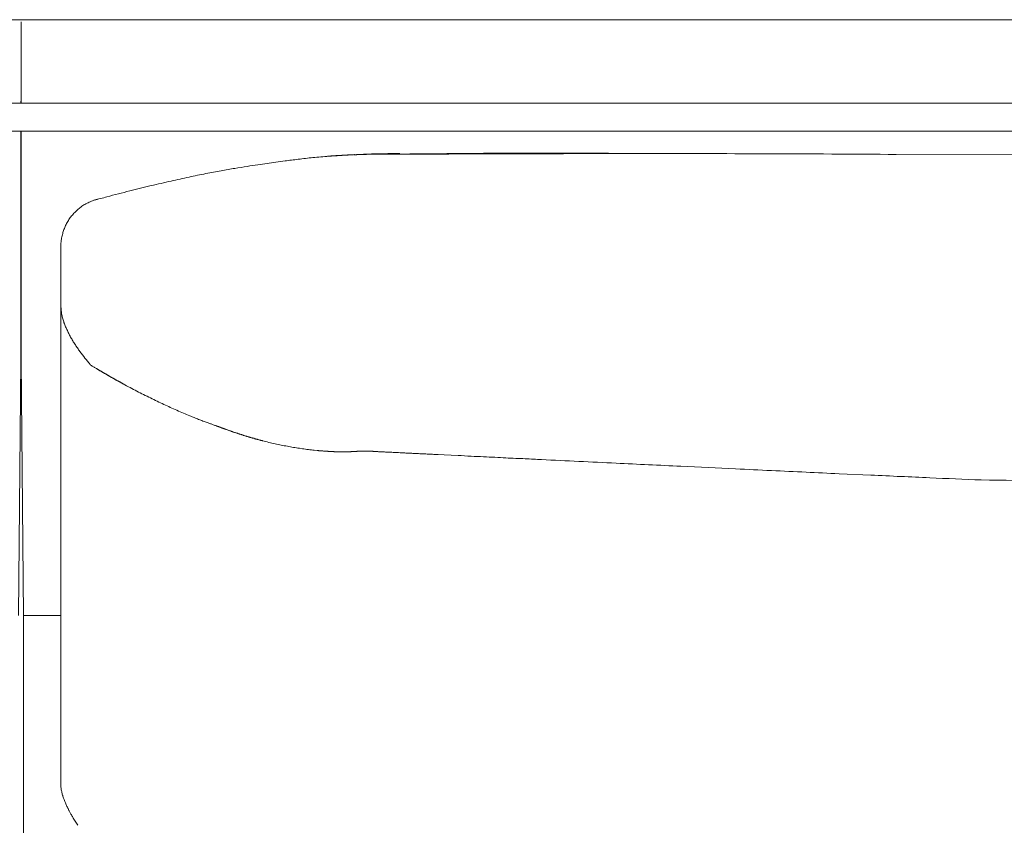
# Model space of a CAD drawing. Units: inches. Extents: x 4193 to 124808, y 2735 to 23182.
# Drawn here: x 10103 to 10458, y 18644 to 18934 of the extents above; entities that cross this region are included whole.
import ezdxf

# ---------------------------------------------------------------- set-up
doc = ezdxf.new("R2010")
doc.units = ezdxf.units.IN
doc.header["$MEASUREMENT"] = 0
doc.layers.get('0').update_dxf_attribs({"lineweight": 13})

msp = doc.modelspace()

# ---------------------------------------------------------------- linework, layer by layer
at = {"lineweight": 13}
for p, q in [((9523.23, 18933.83), (10103.84, 18933.83)), ((10103.84, 18933.83), (9874.29, 18933.83)), ((10678.75, 18933.83), (10103.77, 18933.83)), ((10103.77, 18933.83), (10333.28, 18933.83)), ((10103.8, 18904.56), (10103.8, 18933.08)), ((9451.93, 18903.75), (10103.84, 18903.75)), ((10103.77, 18904.46), (10103.77, 18904.14)), ((10103.77, 18904.14), (10103.77, 18903.92)), ((10103.77, 18903.92), (10103.77, 18903.78)), ((10103.77, 18903.78), (10103.77, 18903.75)), ((10103.84, 18904.14), (10103.84, 18904.46)), ((10103.84, 18903.92), (10103.84, 18904.14)), ((10103.84, 18903.78), (10103.84, 18903.92)), ((10103.84, 18903.75), (10103.84, 18903.78)), ((10103.84, 18903.75), (10856.14, 18903.75)), ((9451.93, 18893.7), (10103.84, 18893.7)), ((10755.68, 18893.7), (10103.77, 18893.7)), ((10103.77, 18893.7), (10103.77, 18892.64)), ((10103.77, 18892.64), (10103.77, 18874.59)), ((10103.84, 18893.7), (10103.84, 18892.64)), ((10856.14, 18893.7), (10103.84, 18893.7)), ((10103.84, 18892.64), (10103.84, 18874.59)), ((10220.26, 18885.03), (10220.05, 18884.99)), ((10223.59, 18885.17), (10223.97, 18885.24)), ((10224.4, 18885.21), (10224.12, 18885.21)), ((10228.26, 18885.35), (10229.11, 18885.35)), ((10229.11, 18885.35), (10228.4, 18885.42)), ((10230.45, 18885.35), (10230.24, 18885.35)), ((10231.44, 18885.38), (10231.19, 18885.38)), ((10231.87, 18885.38), (10231.65, 18885.38)), ((10232.04, 18885.38), (10231.87, 18885.38)), ((10232.18, 18885.38), (10232.04, 18885.38)), ((10232.33, 18885.38), (10232.18, 18885.38)), ((10232.43, 18885.38), (10232.33, 18885.38)), ((10232.54, 18885.38), (10232.43, 18885.38)), ((10232.68, 18885.38), (10232.61, 18885.38)), ((10232.72, 18885.38), (10232.68, 18885.38)), ((10232.82, 18885.38), (10232.72, 18885.38)), ((10232.93, 18885.38), (10232.82, 18885.38)), ((10233.03, 18885.38), (10232.93, 18885.38)), ((10233.14, 18885.38), (10233.03, 18885.38)), ((10233.28, 18885.38), (10233.14, 18885.38)), ((10233.56, 18885.38), (10233.42, 18885.38)), ((10233.71, 18885.38), (10233.56, 18885.38)), ((10233.88, 18885.38), (10233.71, 18885.38)), ((10234.63, 18885.38), (10234.27, 18885.38)), ((10234.98, 18885.38), (10234.63, 18885.38)), ((10235.51, 18885.38), (10235.26, 18885.38)), ((10235.76, 18885.38), (10235.51, 18885.38)), ((10235.97, 18885.38), (10235.76, 18885.38)), ((10236.15, 18885.38), (10235.97, 18885.38)), ((10236.25, 18885.38), (10236.15, 18885.38)), ((10236.36, 18885.38), (10236.25, 18885.38)), ((10236.47, 18885.38), (10236.36, 18885.38)), ((10236.57, 18885.38), (10236.47, 18885.38)), ((10236.68, 18885.38), (10236.57, 18885.38)), ((10236.78, 18885.38), (10236.68, 18885.38)), ((10236.93, 18885.38), (10236.78, 18885.38)), ((10237.03, 18885.38), (10236.93, 18885.38)), ((10237.17, 18885.38), (10237.03, 18885.38)), ((10237.32, 18885.38), (10237.17, 18885.38)), ((10237.46, 18885.38), (10237.32, 18885.38)), ((10237.7, 18885.42), (10237.56, 18885.42)), ((10237.88, 18885.42), (10237.7, 18885.42)), ((10238.02, 18885.42), (10237.88, 18885.42)), ((10238.16, 18885.42), (10238.02, 18885.42)), ((10238.31, 18885.42), (10238.16, 18885.42)), ((10238.48, 18885.42), (10238.31, 18885.42)), ((10238.66, 18885.42), (10238.48, 18885.42)), ((10238.98, 18885.42), (10238.8, 18885.42)), ((10239.16, 18885.42), (10238.98, 18885.42)), ((10239.33, 18885.42), (10239.16, 18885.42)), ((10239.51, 18885.42), (10239.33, 18885.42)), ((10239.69, 18885.42), (10239.51, 18885.42)), ((10239.9, 18885.42), (10239.69, 18885.42)), ((10240.29, 18885.42), (10240.08, 18885.42)), ((10240.5, 18885.42), (10240.29, 18885.42)), ((10240.68, 18885.42), (10240.5, 18885.42)), ((10242.09, 18885.42), (10241.21, 18885.42)), ((10246.09, 18885.42), (10245.49, 18885.42)), ((10247.19, 18885.42), (10246.66, 18885.42)), ((10247.65, 18885.42), (10247.19, 18885.42)), ((10248.11, 18885.42), (10247.65, 18885.42)), ((10248.89, 18885.45), (10248.5, 18885.45)), ((10249.2, 18885.45), (10248.89, 18885.45)), ((10253.59, 18885.45), (10252.5, 18885.45)), ((10277.83, 18885.52), (10272.84, 18885.52)), ((10287.81, 18885.56), (10282.82, 18885.52)), ((10419.02, 18885.31), (10646.73, 18885.52)), ((10103.77, 18874.59), (10103.77, 18865.81)), ((10103.84, 18874.59), (10103.84, 18865.81)), ((10103.77, 18865.81), (10103.77, 18857.14)), ((10103.84, 18865.81), (10103.84, 18857.14)), ((10103.77, 18857.14), (10103.77, 18848.65)), ((10103.84, 18857.14), (10103.84, 18848.65)), ((10118.14, 18851.94), (10118.14, 18835.63)), ((10103.77, 18848.65), (10103.77, 18844.44)), ((10103.84, 18848.65), (10103.84, 18844.44)), ((10103.77, 18844.44), (10103.77, 18840.27)), ((10103.84, 18844.44), (10103.84, 18840.27)), ((10103.77, 18840.27), (10103.77, 18824.02)), ((10103.84, 18840.27), (10103.84, 18824.02)), ((10118.14, 18835.63), (10118.14, 18834.43)), ((10118.14, 18834.43), (10118.14, 18833.22)), ((10118.14, 18833.22), (10118.14, 18831.95)), ((10118.14, 18831.95), (10118.14, 18830.71)), ((10118.14, 18830.71), (10118.14, 18797.7)), ((10118.14, 18830.71), (10118.14, 18830.68)), ((10118.14, 18830.68), (10118.14, 18830.64)), ((10118.14, 18830.64), (10118.14, 18830.6)), ((10118.14, 18830.6), (10118.14, 18830.5)), ((10103.84, 18824.02), (10102.88, 18719.28)), ((10103.77, 18824.02), (10104.72, 18719.28)), ((10128.89, 18809.41), (10129.14, 18809.27)), ((10129.14, 18809.27), (10129.42, 18809.09)), ((10129.42, 18809.09), (10129.67, 18808.95)), ((10129.67, 18808.95), (10129.92, 18808.77)), ((10129.92, 18808.77), (10130.2, 18808.63)), ((10130.45, 18808.49), (10130.7, 18808.31)), ((10130.7, 18808.31), (10130.95, 18808.17)), ((10135.83, 18805.34), (10136.08, 18805.2)), ((10118.14, 18797.7), (10118.14, 18789.77)), ((10118.14, 18789.77), (10118.14, 18782.83)), ((10172.52, 18788.11), (10173.05, 18787.93)), ((10174.51, 18787.4), (10174.61, 18787.36)), ((10175.99, 18786.87), (10176.1, 18786.83)), ((10176.59, 18786.62), (10176.73, 18786.58)), ((10179.85, 18785.49), (10180.27, 18785.31)), ((10118.14, 18782.83), (10118.14, 18777)), ((10187.6, 18783.05), (10188.02, 18782.9)), ((10204.09, 18779.44), (10205.15, 18779.26)), ((10209.43, 18778.76), (10210.46, 18778.66)), ((10219.34, 18778.2), (10219.48, 18778.2)), ((10219.48, 18778.2), (10219.62, 18778.2)), ((10219.62, 18778.2), (10219.76, 18778.2)), ((10219.76, 18778.2), (10219.91, 18778.2)), ((10219.91, 18778.2), (10220.05, 18778.2)), ((10220.05, 18778.2), (10220.19, 18778.2)), ((10220.19, 18778.2), (10220.33, 18778.2)), ((10220.47, 18778.2), (10220.61, 18778.2)), ((10220.61, 18778.2), (10220.75, 18778.2)), ((10221.04, 18778.2), (10221.14, 18778.2)), ((10221.29, 18778.2), (10221.43, 18778.2)), ((10221.96, 18778.23), (10222.1, 18778.23)), ((10222.38, 18778.23), (10222.49, 18778.23)), ((10223.51, 18778.3), (10223.76, 18778.3)), ((10223.97, 18778.3), (10224.22, 18778.34)), ((10227.65, 18778.45), (10227.76, 18778.45)), ((10227.76, 18778.45), (10227.87, 18778.45)), ((10227.87, 18778.45), (10227.94, 18778.45)), ((10227.94, 18778.45), (10228.01, 18778.45)), ((10228.01, 18778.45), (10228.11, 18778.45)), ((10228.11, 18778.45), (10228.19, 18778.45)), ((10228.19, 18778.45), (10228.26, 18778.45)), ((10228.26, 18778.45), (10228.33, 18778.45)), ((10228.33, 18778.45), (10228.43, 18778.45)), ((10228.5, 18778.45), (10228.57, 18778.45)), ((10228.65, 18778.45), (10228.72, 18778.45)), ((10228.82, 18778.45), (10228.89, 18778.45)), ((10228.89, 18778.45), (10228.96, 18778.45)), ((10234.17, 18778.16), (10234.73, 18778.13)), ((10254.05, 18777.21), (10256.21, 18777.1)), ((10256.21, 18777.1), (10261.2, 18776.85)), ((10118.14, 18777), (10118.14, 18774.59)), ((10118.14, 18774.59), (10118.14, 18773.39)), ((10118.14, 18773.39), (10118.14, 18772.43)), ((10118.14, 18772.43), (10118.14, 18771.05)), ((10118.14, 18771.05), (10118.14, 18769.67)), ((10398.43, 18770.31), (10409.82, 18769.78)), ((10118.14, 18769.67), (10118.14, 18769.07)), ((10118.14, 18769.07), (10118.14, 18768.54)), ((10118.14, 18768.54), (10118.14, 18767.44)), ((10118.14, 18767.44), (10118.14, 18762.98)), ((10118.14, 18762.98), (10118.14, 18753.5)), ((10118.14, 18753.5), (10118.14, 18731.88)), ((10118.14, 18731.88), (10118.14, 18725.79)), ((10118.14, 18725.79), (10118.14, 18719.39)), ((10104.72, 18693.91), (10104.72, 18719.28)), ((10104.72, 18719.28), (10118.1, 18719.28)), ((10118.14, 18719.39), (10118.14, 18705.52)), ((10118.14, 18705.52), (10118.14, 18690.55)), ((10104.72, 18669.25), (10104.72, 18693.91)), ((10118.14, 18690.55), (10118.14, 18682.73)), ((10118.14, 18682.73), (10118.14, 18680.75)), ((10118.14, 18680.75), (10118.14, 18678.84)), ((10118.14, 18678.84), (10118.14, 18677.1)), ((10118.14, 18677.1), (10118.14, 18676.32)), ((10118.14, 18676.32), (10118.14, 18675.61)), ((10118.14, 18675.61), (10118.14, 18675.05)), ((10118.14, 18675.05), (10118.14, 18674.52)), ((10118.14, 18674.52), (10118.14, 18673.49)), ((10118.14, 18673.49), (10118.14, 18671.51)), ((10118.14, 18671.51), (10118.14, 18668.04)), ((10104.72, 18644.58), (10104.72, 18669.25)), ((10118.14, 18668.04), (10118.14, 18665.28)), ((10118.14, 18665.28), (10118.14, 18663.19)), ((10118.14, 18663.19), (10118.14, 18658.42)), ((10118.14, 18658.42), (10118.14, 18658.38)), ((10118.14, 18658.38), (10118.14, 18658.35)), ((10118.14, 18658.35), (10118.14, 18658.28)), ((10104.72, 18545.96), (10104.72, 18644.58))]:
    msp.add_line(p, q, dxfattribs=at)
for centre, radius, start, end in [((10232.73, 18633.42), 251.81, 96.6295, 97.725), ((10222.23, 18745), 139.78, 95.4721, 97.633), ((10227.69, 18712.4), 172.76, 94.3354, 96.2448), ((10217.07, 18861.05), 23.75, 92.2879, 95.8833), ((10124.35, 20365.35), 1483.41, 273.54667, 273.71923), ((10216.6, 18994.15), 109.15, 272.0887, 273.8743), ((9967.57, 23906.13), 5027.48, 272.91899, 272.97391), ((10240.26, 18536.53), 349.07, 89.9957, 91.4131), ((10293.7, 14855.96), 4029.8, 89.54042, 90.74642), ((10268.68, 19120.01), 234.53, 269.7969, 271.0158), ((10294.93, 20422.76), 1537.2, 269.92064, 270.39678), ((10326.03, 8702.69), 10182.94, 89.738376, 89.999999), ((10349.28, 8702.37), 10183.18, 89.607568, 89.869187), ((10416.34, 17491.67), 1408.44, 99.62534, 99.82981), ((10209.12, 18717.7), 165.02, 98.3126, 99.8679), ((10209.79, 18735.17), 147.87, 98.0222, 99.5484), ((10292.6, 18161.24), 727.75, 97.91347, 98.17232), ((10254.02, 18461.58), 425.13, 102.181, 103.0754), ((10240.89, 18518.41), 366.81, 101.0851, 102.0498), ((10270.05, 18363.85), 523.99, 102.365, 103.1704), ((10190.39, 18652.54), 224.48, 104.3463, 105.571), ((10226.45, 18532.43), 349.82, 103.8057, 105.1946), ((10137.32, 18850.06), 20.2, 122.5409, 127.4431), ((10146.4, 18845.61), 30.07, 145.7772, 148.901), ((10136.11, 18851.72), 18.11, 148.6327, 153.7458), ((10134.78, 18852.38), 16.56, 159.421, 164.5707), ((10359.41, 18854.89), 242.5, 185.7732, 186.4038), ((10139.6, 18832.24), 21.63, 191.7286, 195.6853), ((10129.26, 18828.77), 10.75, 192.758, 200.6405), ((10164.66, 18842.36), 48.7, 204.471, 206.2214), ((10147.21, 18830.7), 27.59, 213.1672, 216.3885), ((10213.97, 18879.46), 110.26, 216.2081, 217.7969), ((10137.45, 18806.74), 2.03, 236.2253, 244.285), ((10136.22, 18802.77), 2.03, 56.2253, 64.285), ((10137.74, 18801.92), 2.03, 56.2253, 64.285), ((10140.99, 18804.76), 2.03, 236.2253, 244.285), ((10245.36, 18994.83), 218.88, 241.4069, 242.8738), ((10203.81, 18909.65), 124.14, 242.0151, 244.5207), ((10240.88, 18977.89), 201.73, 243.3533, 244.8727), ((10235.06, 18964.99), 187.56, 246.3864, 247.9463), ((10192.06, 18855.98), 70.39, 247.0663, 248.4356), ((10174.62, 18797.77), 9.79, 247.6751, 251.2128), ((10245.67, 19023.4), 247.52, 258.7873, 259.3046), ((10207.88, 18819.7), 40.35, 258.3569, 261.5217), ((10248.53, 18804.74), 27.25, 265.8268, 269.4013), ((10215.25, 18121.36), 656.95, 86.79287, 86.96287), ((10251.7, 18738.85), 38.43, 86.4939, 89.5563), ((10054.34, 14801.59), 3980.65, 86.9533, 87.02113), ((10279.35, 18938.06), 161.91, 266.8197, 268.2862), ((10638.03, 25639.75), 6873.1, 267.107583, 267.332626), ((8792.79, -15040.77), 33849.16, 87.322414, 87.3443), ((10443.98, 20171.97), 1402.28, 267.14271, 267.65217), ((10456.04, 20105.24), 1336.18, 267.01848, 267.52889), ((10366.52, 17697.03), 1073.62, 87.10632, 87.68856), ((10380.75, 17747.53), 1022.54, 87.17641, 87.75992), ((10497.45, 22544.43), 3776.69, 269.27391, 270.72609), ((10126.72, 18657.19), 8.38, 189.5443, 198.5282)]:
    msp.add_arc(centre, radius, start, end, dxfattribs=at)
for points in [[(10214.39, 18884.64), (10214.28, 18884.64), (10214.21, 18884.64), (10214.14, 18884.64)], [(10214.6, 18884.67), (10214.53, 18884.64), (10214.46, 18884.64), (10214.39, 18884.64)], [(10214.85, 18884.67), (10214.77, 18884.67), (10214.67, 18884.67), (10214.6, 18884.67)], [(10215.06, 18884.67), (10214.99, 18884.67), (10214.92, 18884.67), (10214.85, 18884.67)], [(10215.31, 18884.71), (10215.23, 18884.71), (10215.16, 18884.71), (10215.06, 18884.67)], [(10215.52, 18884.71), (10215.45, 18884.71), (10215.38, 18884.71), (10215.31, 18884.71)], [(10215.77, 18884.75), (10215.69, 18884.75), (10215.59, 18884.75), (10215.52, 18884.71)], [(10215.98, 18884.75), (10215.91, 18884.75), (10215.84, 18884.75), (10215.77, 18884.75)], [(10216.23, 18884.78), (10216.15, 18884.78), (10216.05, 18884.75), (10215.98, 18884.75)], [(10216.44, 18884.78), (10216.37, 18884.78), (10216.3, 18884.78), (10216.23, 18884.78)], [(10216.69, 18884.82), (10216.61, 18884.82), (10216.51, 18884.78), (10216.44, 18884.78)], [(10216.9, 18884.82), (10216.83, 18884.82), (10216.76, 18884.82), (10216.69, 18884.82)], [(10217.15, 18884.82), (10217.04, 18884.82), (10216.97, 18884.82), (10216.9, 18884.82)], [(10217.36, 18884.85), (10217.29, 18884.85), (10217.22, 18884.85), (10217.15, 18884.82)], [(10217.57, 18884.85), (10217.5, 18884.85), (10217.43, 18884.85), (10217.36, 18884.85)], [(10217.82, 18884.89), (10217.75, 18884.89), (10217.64, 18884.85), (10217.57, 18884.85)], [(10218.03, 18884.89), (10217.96, 18884.89), (10217.89, 18884.89), (10217.82, 18884.89)], [(10218.24, 18884.89), (10218.17, 18884.89), (10218.1, 18884.89), (10218.03, 18884.89)], [(10218.49, 18884.92), (10218.42, 18884.92), (10218.35, 18884.92), (10218.24, 18884.89)], [(10218.7, 18884.92), (10218.63, 18884.92), (10218.56, 18884.92), (10218.49, 18884.92)], [(10218.91, 18884.96), (10218.84, 18884.96), (10218.77, 18884.92), (10218.7, 18884.92)], [(10219.16, 18884.96), (10219.09, 18884.96), (10219.02, 18884.96), (10218.91, 18884.96)], [(10219.37, 18884.96), (10219.3, 18884.96), (10219.23, 18884.96), (10219.16, 18884.96)], [(10219.59, 18884.99), (10219.52, 18884.99), (10219.45, 18884.96), (10219.37, 18884.96)], [(10219.83, 18884.99), (10219.73, 18884.99), (10219.66, 18884.99), (10219.59, 18884.99)], [(10220.05, 18884.99), (10219.98, 18884.99), (10219.91, 18884.99), (10219.83, 18884.99)], [(10220.47, 18885.03), (10220.4, 18885.03), (10220.33, 18885.03), (10220.26, 18885.03)], [(10220.68, 18885.03), (10220.61, 18885.03), (10220.54, 18885.03), (10220.47, 18885.03)], [(10220.93, 18885.06), (10220.86, 18885.06), (10220.79, 18885.03), (10220.68, 18885.03)], [(10221.14, 18885.06), (10221.07, 18885.06), (10221, 18885.06), (10220.93, 18885.06)], [(10221.36, 18885.06), (10221.29, 18885.06), (10221.21, 18885.06), (10221.14, 18885.06)], [(10221.64, 18885.1), (10221.53, 18885.1), (10221.46, 18885.06), (10221.36, 18885.06)], [(10221.92, 18885.1), (10221.82, 18885.1), (10221.75, 18885.1), (10221.64, 18885.1)], [(10222.21, 18885.1), (10222.1, 18885.1), (10221.99, 18885.1), (10221.92, 18885.1)], [(10222.49, 18885.13), (10222.38, 18885.13), (10222.28, 18885.13), (10222.21, 18885.1)], [(10222.74, 18885.13), (10222.67, 18885.13), (10222.56, 18885.13), (10222.49, 18885.13)], [(10223.02, 18885.17), (10222.91, 18885.13), (10222.84, 18885.13), (10222.74, 18885.13)], [(10223.3, 18885.17), (10223.2, 18885.17), (10223.13, 18885.17), (10223.02, 18885.17)], [(10223.59, 18885.17), (10223.48, 18885.17), (10223.37, 18885.17), (10223.3, 18885.17)], [(10224.12, 18885.21), (10224.01, 18885.21), (10223.94, 18885.21), (10223.83, 18885.17)], [(10224.65, 18885.21), (10224.58, 18885.21), (10224.47, 18885.21), (10224.4, 18885.21)], [(10224.93, 18885.24), (10224.82, 18885.24), (10224.75, 18885.21), (10224.65, 18885.21)], [(10225.18, 18885.24), (10225.11, 18885.24), (10225, 18885.24), (10224.93, 18885.24)], [(10225.46, 18885.24), (10225.39, 18885.24), (10225.28, 18885.24), (10225.18, 18885.24)], [(10225.74, 18885.24), (10225.64, 18885.24), (10225.57, 18885.24), (10225.46, 18885.24)], [(10225.99, 18885.28), (10225.92, 18885.28), (10225.81, 18885.28), (10225.74, 18885.24)], [(10226.27, 18885.28), (10226.17, 18885.28), (10226.1, 18885.28), (10225.99, 18885.28)], [(10226.45, 18885.28), (10226.38, 18885.28), (10226.31, 18885.28), (10226.27, 18885.28)], [(10226.63, 18885.28), (10226.59, 18885.28), (10226.52, 18885.28), (10226.45, 18885.28)], [(10226.84, 18885.28), (10226.77, 18885.28), (10226.7, 18885.28), (10226.63, 18885.28)], [(10227.02, 18885.31), (10226.95, 18885.31), (10226.91, 18885.31), (10226.84, 18885.28)], [(10227.23, 18885.31), (10227.16, 18885.31), (10227.09, 18885.31), (10227.02, 18885.31)], [(10231.65, 18885.49), (10230.13, 18885.42), (10228.57, 18885.38), (10227.05, 18885.31)], [(10227.41, 18885.31), (10227.34, 18885.31), (10227.3, 18885.31), (10227.23, 18885.31)], [(10227.62, 18885.31), (10227.55, 18885.31), (10227.48, 18885.31), (10227.41, 18885.31)], [(10227.83, 18885.31), (10227.76, 18885.31), (10227.69, 18885.31), (10227.62, 18885.31)], [(10228.04, 18885.31), (10227.97, 18885.31), (10227.9, 18885.31), (10227.83, 18885.31)], [(10228.26, 18885.35), (10228.19, 18885.31), (10228.11, 18885.31), (10228.04, 18885.31)], [(10228.4, 18885.42), (10229.49, 18885.45), (10230.63, 18885.49), (10231.72, 18885.52)], [(10228.65, 18885.35), (10228.57, 18885.35), (10228.5, 18885.35), (10228.43, 18885.35)], [(10228.89, 18885.35), (10228.82, 18885.35), (10228.72, 18885.35), (10228.65, 18885.35)], [(10229.11, 18885.35), (10229.03, 18885.35), (10228.96, 18885.35), (10228.89, 18885.35)], [(10229.53, 18885.35), (10229.46, 18885.35), (10229.39, 18885.35), (10229.32, 18885.35)], [(10229.78, 18885.35), (10229.71, 18885.35), (10229.6, 18885.35), (10229.53, 18885.35)], [(10229.99, 18885.35), (10229.92, 18885.35), (10229.85, 18885.35), (10229.78, 18885.35)], [(10230.24, 18885.35), (10230.17, 18885.35), (10230.06, 18885.35), (10229.99, 18885.35)], [(10230.7, 18885.38), (10230.63, 18885.38), (10230.56, 18885.38), (10230.45, 18885.35)], [(10230.95, 18885.38), (10230.87, 18885.38), (10230.77, 18885.38), (10230.7, 18885.38)], [(10231.19, 18885.38), (10231.12, 18885.38), (10231.02, 18885.38), (10230.95, 18885.38)], [(10231.65, 18885.38), (10231.58, 18885.38), (10231.51, 18885.38), (10231.44, 18885.38)], [(10232.61, 18885.38), (10232.57, 18885.38), (10232.57, 18885.38), (10232.54, 18885.38)], [(10233.42, 18885.38), (10233.39, 18885.38), (10233.32, 18885.38), (10233.28, 18885.38)], [(10234.27, 18885.38), (10234.17, 18885.38), (10234.02, 18885.38), (10233.88, 18885.38)], [(10235.26, 18885.38), (10235.16, 18885.38), (10235.09, 18885.38), (10234.98, 18885.38)], [(10237.56, 18885.42), (10237.53, 18885.38), (10237.49, 18885.38), (10237.46, 18885.38)], [(10238.8, 18885.42), (10238.77, 18885.42), (10238.7, 18885.42), (10238.66, 18885.42)], [(10240.08, 18885.42), (10240.04, 18885.42), (10239.97, 18885.42), (10239.9, 18885.42)], [(10241.21, 18885.42), (10241.03, 18885.42), (10240.85, 18885.42), (10240.68, 18885.42)], [(10243.3, 18885.42), (10242.91, 18885.42), (10242.48, 18885.42), (10242.09, 18885.42)], [(10244.85, 18885.42), (10244.32, 18885.42), (10243.83, 18885.42), (10243.3, 18885.42)], [(10245.49, 18885.42), (10245.28, 18885.42), (10245.06, 18885.42), (10244.85, 18885.42)], [(10246.66, 18885.42), (10246.48, 18885.42), (10246.27, 18885.42), (10246.09, 18885.42)], [(10248.5, 18885.45), (10248.36, 18885.42), (10248.25, 18885.42), (10248.11, 18885.42)], [(10250.3, 18885.45), (10249.95, 18885.45), (10249.56, 18885.45), (10249.2, 18885.45)], [(10251.4, 18885.45), (10251.04, 18885.45), (10250.66, 18885.45), (10250.3, 18885.45)], [(10252.5, 18885.45), (10252.14, 18885.45), (10251.75, 18885.45), (10251.4, 18885.45)], [(10254.65, 18885.45), (10254.3, 18885.45), (10253.95, 18885.45), (10253.59, 18885.45)], [(10255.75, 18885.45), (10255.4, 18885.45), (10255.04, 18885.45), (10254.65, 18885.45)], [(10256.85, 18885.45), (10256.46, 18885.45), (10256.11, 18885.45), (10255.75, 18885.45)], [(10257.91, 18885.45), (10257.56, 18885.45), (10257.2, 18885.45), (10256.85, 18885.45)], [(10262.9, 18885.49), (10261.24, 18885.49), (10259.57, 18885.45), (10257.91, 18885.45)], [(10267.85, 18885.49), (10266.19, 18885.49), (10264.56, 18885.49), (10262.9, 18885.49)], [(10282.82, 18885.52), (10281.16, 18885.52), (10279.5, 18885.52), (10277.83, 18885.52)], [(10292.8, 18885.56), (10291.14, 18885.56), (10289.47, 18885.56), (10287.81, 18885.56)], [(10317.89, 18885.59), (10313.78, 18885.59), (10309.68, 18885.59), (10305.57, 18885.59)], [(10326.77, 18885.63), (10323.8, 18885.63), (10320.86, 18885.59), (10317.89, 18885.59)], [(10192.41, 18882.06), (10193.44, 18882.2), (10194.5, 18882.34), (10195.52, 18882.48)], [(10195.52, 18882.48), (10196.66, 18882.62), (10197.75, 18882.8), (10198.89, 18882.94)], [(10170.37, 18878.38), (10172.21, 18878.73), (10174.05, 18879.08), (10175.89, 18879.44)], [(10142.98, 18872.15), (10145.52, 18872.78), (10148.11, 18873.42), (10150.66, 18874.06)], [(10123.73, 18864.96), (10124.15, 18865.35), (10124.58, 18865.74), (10125.04, 18866.1)], [(10126.45, 18867.09), (10126.95, 18867.37), (10127.44, 18867.65), (10127.97, 18867.9)], [(10127.97, 18867.9), (10128.47, 18868.18), (10129, 18868.4), (10129.57, 18868.61)], [(10129.57, 18868.61), (10130.13, 18868.86), (10130.7, 18869.07), (10131.3, 18869.21)], [(10131.3, 18869.21), (10131.33, 18869.21), (10131.37, 18869.21), (10131.44, 18869.21)], [(10121.53, 18862.52), (10121.89, 18862.95), (10122.2, 18863.37), (10122.56, 18863.8)], [(10122.56, 18863.8), (10122.95, 18864.19), (10123.3, 18864.58), (10123.73, 18864.96)], [(10119.27, 18858.21), (10119.44, 18858.74), (10119.66, 18859.23), (10119.87, 18859.73)], [(10118.38, 18854.88), (10118.42, 18854.99), (10118.42, 18855.09), (10118.42, 18855.16)], [(10118.42, 18855.16), (10118.52, 18855.73), (10118.63, 18856.26), (10118.81, 18856.79)], [(10118.17, 18852.86), (10118.17, 18852.54), (10118.14, 18852.26), (10118.14, 18851.94)], [(10118.24, 18853.78), (10118.21, 18853.5), (10118.17, 18853.18), (10118.17, 18852.86)], [(10118.38, 18854.88), (10118.31, 18854.53), (10118.28, 18854.17), (10118.24, 18853.78)], [(10118.14, 18830.5), (10118.14, 18830.46), (10118.14, 18830.39), (10118.14, 18830.32)], [(10118.14, 18830.32), (10118.17, 18830.22), (10118.17, 18830.07), (10118.17, 18829.97)], [(10118.17, 18829.97), (10118.17, 18829.72), (10118.21, 18829.51), (10118.21, 18829.26)], [(10119.2, 18824.98), (10119.23, 18824.87), (10119.27, 18824.73), (10119.34, 18824.62)], [(10119.34, 18824.62), (10119.37, 18824.52), (10119.41, 18824.38), (10119.44, 18824.27)], [(10119.44, 18824.27), (10119.55, 18824.02), (10119.62, 18823.81), (10119.73, 18823.56)], [(10119.73, 18823.56), (10119.9, 18823.1), (10120.12, 18822.64), (10120.33, 18822.18)], [(10120.97, 18820.84), (10121.21, 18820.38), (10121.43, 18819.95), (10121.67, 18819.49)], [(10121.67, 18819.49), (10121.92, 18819.07), (10122.2, 18818.61), (10122.45, 18818.18)], [(10122.45, 18818.18), (10122.7, 18817.72), (10122.98, 18817.3), (10123.27, 18816.88)], [(10123.27, 18816.88), (10123.34, 18816.77), (10123.41, 18816.66), (10123.48, 18816.56)], [(10123.48, 18816.56), (10123.55, 18816.45), (10123.62, 18816.34), (10123.69, 18816.24)], [(10123.69, 18816.24), (10123.83, 18816.03), (10123.97, 18815.81), (10124.12, 18815.6)], [(10126.84, 18811.89), (10127.02, 18811.67), (10127.16, 18811.46), (10127.34, 18811.28)], [(10127.34, 18811.28), (10127.51, 18811.07), (10127.65, 18810.9), (10127.83, 18810.68)], [(10127.83, 18810.68), (10127.97, 18810.47), (10128.15, 18810.29), (10128.33, 18810.08)], [(10128.33, 18810.08), (10128.4, 18809.98), (10128.47, 18809.9), (10128.57, 18809.8)], [(10128.57, 18809.8), (10128.61, 18809.73), (10128.65, 18809.69), (10128.68, 18809.66)], [(10128.68, 18809.66), (10128.72, 18809.62), (10128.72, 18809.59), (10128.75, 18809.59)], [(10128.75, 18809.59), (10128.75, 18809.55), (10128.75, 18809.55), (10128.79, 18809.52)], [(10128.79, 18809.52), (10128.79, 18809.52), (10128.79, 18809.52), (10128.82, 18809.48)], [(10128.86, 18809.44), (10128.86, 18809.48), (10128.86, 18809.48), (10128.82, 18809.52)], [(10128.82, 18809.48), (10128.82, 18809.48), (10128.82, 18809.48), (10128.82, 18809.52)], [(10128.89, 18809.41), (10128.89, 18809.44), (10128.86, 18809.44), (10128.86, 18809.44)], [(10130.2, 18808.63), (10130.27, 18808.59), (10130.38, 18808.52), (10130.45, 18808.49)], [(10130.95, 18808.17), (10131.05, 18808.1), (10131.12, 18808.06), (10131.23, 18808.03)], [(10131.23, 18808.03), (10131.3, 18807.96), (10131.41, 18807.92), (10131.48, 18807.85)], [(10131.48, 18807.85), (10131.55, 18807.82), (10131.65, 18807.75), (10131.72, 18807.71)], [(10131.72, 18807.71), (10131.83, 18807.67), (10131.9, 18807.6), (10132.01, 18807.57)], [(10132.01, 18807.57), (10132.08, 18807.5), (10132.15, 18807.46), (10132.25, 18807.39)], [(10132.25, 18807.39), (10132.33, 18807.36), (10132.43, 18807.32), (10132.5, 18807.25)], [(10132.5, 18807.25), (10132.61, 18807.21), (10132.68, 18807.14), (10132.75, 18807.11)], [(10132.75, 18807.11), (10132.86, 18807.04), (10132.93, 18807), (10133.03, 18806.97)], [(10133.03, 18806.97), (10133.1, 18806.9), (10133.17, 18806.86), (10133.28, 18806.79)], [(10133.28, 18806.79), (10133.35, 18806.75), (10133.46, 18806.72), (10133.53, 18806.65)], [(10133.53, 18806.65), (10133.6, 18806.61), (10133.71, 18806.54), (10133.78, 18806.51)], [(10133.78, 18806.51), (10133.88, 18806.47), (10133.95, 18806.4), (10134.06, 18806.37)], [(10134.06, 18806.37), (10134.13, 18806.29), (10134.2, 18806.26), (10134.31, 18806.22)], [(10134.31, 18806.22), (10134.38, 18806.15), (10134.45, 18806.12), (10134.55, 18806.05)], [(10134.55, 18806.05), (10134.63, 18806.01), (10134.73, 18805.98), (10134.8, 18805.91)], [(10134.8, 18805.91), (10134.87, 18805.87), (10134.98, 18805.8), (10135.05, 18805.76)], [(10135.05, 18805.76), (10135.16, 18805.73), (10135.23, 18805.66), (10135.33, 18805.62)], [(10135.33, 18805.62), (10135.4, 18805.59), (10135.47, 18805.52), (10135.58, 18805.48)], [(10135.58, 18805.48), (10135.65, 18805.45), (10135.72, 18805.37), (10135.83, 18805.34)], [(10136.08, 18805.2), (10136.15, 18805.13), (10136.25, 18805.09), (10136.32, 18805.06)], [(10136.57, 18804.91), (10136.68, 18804.84), (10136.75, 18804.81), (10136.85, 18804.77)], [(10136.85, 18804.77), (10136.93, 18804.7), (10137, 18804.67), (10137.1, 18804.6)], [(10137.35, 18804.45), (10137.42, 18804.42), (10137.53, 18804.38), (10137.6, 18804.31)], [(10137.6, 18804.31), (10137.67, 18804.28), (10137.77, 18804.24), (10137.85, 18804.17)], [(10137.85, 18804.17), (10137.95, 18804.14), (10138.02, 18804.1), (10138.09, 18804.03)], [(10138.09, 18804.03), (10138.2, 18803.99), (10138.27, 18803.96), (10138.34, 18803.89)], [(10138.34, 18803.89), (10138.45, 18803.85), (10138.52, 18803.82), (10138.62, 18803.75)], [(10138.87, 18803.61), (10138.94, 18803.57), (10139.05, 18803.53), (10139.12, 18803.5)], [(10139.12, 18803.5), (10139.19, 18803.43), (10139.26, 18803.39), (10139.37, 18803.36)], [(10139.37, 18803.36), (10139.44, 18803.29), (10139.54, 18803.25), (10139.61, 18803.22)], [(10139.61, 18803.22), (10139.69, 18803.15), (10139.79, 18803.11), (10139.86, 18803.07)], [(10140.11, 18802.93), (10140.22, 18802.9), (10140.29, 18802.83), (10140.36, 18802.79)], [(10140.36, 18802.79), (10140.46, 18802.76), (10140.53, 18802.69), (10140.61, 18802.65)], [(10155.22, 18795.25), (10156.78, 18794.55), (10158.37, 18793.84), (10159.93, 18793.13)], [(10166.19, 18790.51), (10166.72, 18790.3), (10167.25, 18790.09), (10167.78, 18789.88)], [(10167.78, 18789.88), (10168.31, 18789.7), (10168.81, 18789.49), (10169.34, 18789.27)], [(10169.34, 18789.27), (10169.87, 18789.1), (10170.4, 18788.89), (10170.9, 18788.71)], [(10171.46, 18788.5), (10171.64, 18788.43), (10171.82, 18788.35), (10171.99, 18788.32)], [(10171.99, 18788.32), (10172.17, 18788.25), (10172.35, 18788.18), (10172.52, 18788.11)], [(10173.05, 18787.93), (10173.23, 18787.86), (10173.41, 18787.79), (10173.59, 18787.72)], [(10173.59, 18787.72), (10173.76, 18787.68), (10173.94, 18787.61), (10174.12, 18787.54)], [(10174.12, 18787.54), (10174.15, 18787.54), (10174.19, 18787.51), (10174.26, 18787.51)], [(10174.26, 18787.51), (10174.29, 18787.47), (10174.33, 18787.47), (10174.4, 18787.43)], [(10174.4, 18787.43), (10174.43, 18787.43), (10174.47, 18787.43), (10174.51, 18787.4)], [(10174.61, 18787.36), (10174.65, 18787.36), (10174.68, 18787.33), (10174.72, 18787.33)], [(10174.72, 18787.33), (10174.72, 18787.33), (10174.75, 18787.33), (10174.79, 18787.29)], [(10174.79, 18787.29), (10174.82, 18787.29), (10174.82, 18787.29), (10174.86, 18787.29)], [(10174.86, 18787.29), (10174.86, 18787.29), (10174.89, 18787.26), (10174.89, 18787.26)], [(10174.89, 18787.26), (10174.93, 18787.26), (10174.97, 18787.26), (10175, 18787.22)], [(10175, 18787.22), (10175.04, 18787.22), (10175.04, 18787.22), (10175.07, 18787.19)], [(10175.07, 18787.19), (10175.11, 18787.19), (10175.14, 18787.19), (10175.18, 18787.19)], [(10175.18, 18787.19), (10175.18, 18787.15), (10175.21, 18787.15), (10175.25, 18787.15)], [(10175.25, 18787.15), (10175.28, 18787.12), (10175.28, 18787.12), (10175.32, 18787.12)], [(10175.32, 18787.12), (10175.35, 18787.12), (10175.39, 18787.08), (10175.39, 18787.08)], [(10175.39, 18787.08), (10175.43, 18787.08), (10175.46, 18787.05), (10175.5, 18787.05)], [(10175.5, 18787.05), (10175.5, 18787.05), (10175.53, 18787.05), (10175.57, 18787.01)], [(10175.57, 18787.01), (10175.6, 18787.01), (10175.6, 18787.01), (10175.64, 18786.97)], [(10175.64, 18786.97), (10175.67, 18786.97), (10175.71, 18786.97), (10175.74, 18786.94)], [(10175.74, 18786.94), (10175.74, 18786.94), (10175.78, 18786.94), (10175.81, 18786.94)], [(10175.81, 18786.94), (10175.85, 18786.9), (10175.85, 18786.9), (10175.89, 18786.9)], [(10175.89, 18786.9), (10175.92, 18786.87), (10175.96, 18786.87), (10175.99, 18786.87)], [(10176.1, 18786.83), (10176.13, 18786.8), (10176.17, 18786.8), (10176.2, 18786.76)], [(10176.2, 18786.76), (10176.24, 18786.76), (10176.27, 18786.76), (10176.31, 18786.73)], [(10176.31, 18786.73), (10176.35, 18786.73), (10176.42, 18786.69), (10176.45, 18786.69)], [(10176.45, 18786.69), (10176.49, 18786.66), (10176.52, 18786.66), (10176.59, 18786.62)], [(10176.73, 18786.58), (10176.77, 18786.58), (10176.84, 18786.55), (10176.88, 18786.55)], [(10176.88, 18786.55), (10176.91, 18786.51), (10176.98, 18786.48), (10177.02, 18786.48)], [(10177.02, 18786.48), (10177.09, 18786.44), (10177.12, 18786.44), (10177.19, 18786.41)], [(10177.19, 18786.41), (10177.27, 18786.41), (10177.3, 18786.37), (10177.37, 18786.34)], [(10177.37, 18786.34), (10177.51, 18786.3), (10177.65, 18786.27), (10177.8, 18786.2)], [(10177.8, 18786.2), (10177.94, 18786.16), (10178.08, 18786.09), (10178.22, 18786.05)], [(10178.22, 18786.05), (10178.33, 18786.02), (10178.47, 18785.95), (10178.61, 18785.91)], [(10178.61, 18785.91), (10178.75, 18785.84), (10178.89, 18785.81), (10179.03, 18785.77)], [(10179.03, 18785.77), (10179.18, 18785.7), (10179.32, 18785.66), (10179.46, 18785.63)], [(10179.46, 18785.63), (10179.6, 18785.56), (10179.74, 18785.52), (10179.85, 18785.49)], [(10180.27, 18785.31), (10180.41, 18785.28), (10180.56, 18785.24), (10180.7, 18785.2)], [(10180.7, 18785.2), (10180.84, 18785.13), (10180.98, 18785.1), (10181.12, 18785.06)], [(10181.12, 18785.06), (10181.26, 18784.99), (10181.37, 18784.96), (10181.51, 18784.92)], [(10181.51, 18784.92), (10181.65, 18784.89), (10181.79, 18784.82), (10181.94, 18784.78)], [(10181.94, 18784.78), (10182.08, 18784.74), (10182.22, 18784.67), (10182.33, 18784.64)], [(10182.33, 18784.64), (10182.47, 18784.6), (10182.61, 18784.57), (10182.75, 18784.5)], [(10182.75, 18784.5), (10182.89, 18784.46), (10183.03, 18784.43), (10183.17, 18784.39)], [(10183.17, 18784.39), (10183.28, 18784.36), (10183.42, 18784.28), (10183.56, 18784.25)], [(10183.56, 18784.25), (10183.71, 18784.21), (10183.85, 18784.18), (10183.99, 18784.11)], [(10183.99, 18784.11), (10184.13, 18784.07), (10184.24, 18784.04), (10184.38, 18784)], [(10184.38, 18784), (10184.52, 18783.97), (10184.66, 18783.9), (10184.8, 18783.86)], [(10184.8, 18783.86), (10184.94, 18783.82), (10185.05, 18783.79), (10185.19, 18783.75)], [(10185.19, 18783.75), (10185.33, 18783.72), (10185.47, 18783.65), (10185.62, 18783.61)], [(10185.62, 18783.61), (10185.72, 18783.58), (10185.86, 18783.54), (10186.01, 18783.51)], [(10186.01, 18783.51), (10186.15, 18783.47), (10186.29, 18783.44), (10186.39, 18783.4)], [(10186.39, 18783.4), (10186.54, 18783.36), (10186.68, 18783.29), (10186.82, 18783.26)], [(10186.82, 18783.26), (10186.96, 18783.22), (10187.07, 18783.19), (10187.21, 18783.15)], [(10187.21, 18783.15), (10187.35, 18783.12), (10187.49, 18783.08), (10187.6, 18783.05)], [(10188.02, 18782.9), (10188.16, 18782.9), (10188.27, 18782.87), (10188.41, 18782.8)], [(10188.41, 18782.8), (10188.55, 18782.76), (10188.7, 18782.73), (10188.8, 18782.69)], [(10188.8, 18782.69), (10188.94, 18782.66), (10189.08, 18782.62), (10189.23, 18782.59)], [(10189.23, 18782.59), (10189.33, 18782.55), (10189.47, 18782.52), (10189.62, 18782.48)], [(10189.62, 18782.48), (10189.76, 18782.44), (10189.86, 18782.41), (10190, 18782.37)], [(10190, 18782.37), (10190.15, 18782.34), (10190.29, 18782.3), (10190.39, 18782.27)], [(10190.39, 18782.27), (10190.54, 18782.23), (10190.68, 18782.2), (10190.78, 18782.16)], [(10190.78, 18782.16), (10191.56, 18781.98), (10192.3, 18781.77), (10193.05, 18781.6)], [(10193.05, 18781.6), (10193.79, 18781.42), (10194.57, 18781.24), (10195.31, 18781.06)], [(10195.31, 18781.06), (10196.06, 18780.92), (10196.8, 18780.75), (10197.54, 18780.6)], [(10201.93, 18779.79), (10202.28, 18779.72), (10202.64, 18779.65), (10202.99, 18779.61)], [(10202.99, 18779.61), (10203.38, 18779.54), (10203.73, 18779.47), (10204.09, 18779.44)], [(10205.15, 18779.26), (10205.5, 18779.22), (10205.89, 18779.19), (10206.25, 18779.12)], [(10206.25, 18779.12), (10206.6, 18779.08), (10206.95, 18779.05), (10207.31, 18778.98)], [(10207.31, 18778.98), (10207.66, 18778.94), (10208.02, 18778.91), (10208.37, 18778.87)], [(10208.37, 18778.87), (10208.72, 18778.84), (10209.08, 18778.8), (10209.43, 18778.76)], [(10210.46, 18778.66), (10210.56, 18778.66), (10210.67, 18778.62), (10210.78, 18778.62)], [(10210.78, 18778.62), (10210.88, 18778.62), (10210.95, 18778.59), (10211.06, 18778.59)], [(10211.06, 18778.59), (10211.17, 18778.59), (10211.27, 18778.59), (10211.38, 18778.55)], [(10211.38, 18778.55), (10211.45, 18778.55), (10211.55, 18778.55), (10211.66, 18778.55)], [(10211.66, 18778.55), (10211.77, 18778.55), (10211.84, 18778.52), (10211.94, 18778.52)], [(10211.94, 18778.52), (10212.05, 18778.52), (10212.16, 18778.52), (10212.23, 18778.48)], [(10212.23, 18778.48), (10212.33, 18778.48), (10212.44, 18778.48), (10212.55, 18778.48)], [(10212.55, 18778.48), (10212.65, 18778.48), (10212.72, 18778.48), (10212.83, 18778.45)], [(10212.83, 18778.45), (10212.93, 18778.45), (10213.04, 18778.45), (10213.11, 18778.45)], [(10213.11, 18778.45), (10213.22, 18778.45), (10213.32, 18778.41), (10213.43, 18778.41)], [(10213.43, 18778.41), (10213.5, 18778.41), (10213.61, 18778.41), (10213.71, 18778.41)], [(10213.71, 18778.41), (10213.82, 18778.38), (10213.89, 18778.38), (10214, 18778.38)], [(10214, 18778.38), (10214.1, 18778.38), (10214.21, 18778.38), (10214.28, 18778.38)], [(10214.28, 18778.38), (10214.39, 18778.34), (10214.49, 18778.34), (10214.56, 18778.34)], [(10214.56, 18778.34), (10214.67, 18778.34), (10214.77, 18778.34), (10214.85, 18778.34)], [(10214.85, 18778.34), (10214.95, 18778.3), (10215.06, 18778.3), (10215.16, 18778.3)], [(10215.16, 18778.3), (10215.23, 18778.3), (10215.34, 18778.3), (10215.45, 18778.3)], [(10215.45, 18778.3), (10215.52, 18778.3), (10215.62, 18778.3), (10215.73, 18778.27)], [(10215.73, 18778.27), (10215.8, 18778.27), (10215.91, 18778.27), (10216.01, 18778.27)], [(10216.01, 18778.27), (10216.08, 18778.27), (10216.19, 18778.27), (10216.3, 18778.27)], [(10216.3, 18778.27), (10216.37, 18778.27), (10216.47, 18778.27), (10216.58, 18778.23)], [(10216.58, 18778.23), (10216.65, 18778.23), (10216.76, 18778.23), (10216.86, 18778.23)], [(10216.86, 18778.23), (10216.93, 18778.23), (10217.04, 18778.23), (10217.15, 18778.23)], [(10217.15, 18778.23), (10217.22, 18778.23), (10217.32, 18778.23), (10217.43, 18778.23)], [(10217.43, 18778.23), (10217.5, 18778.23), (10217.61, 18778.23), (10217.71, 18778.23)], [(10217.71, 18778.23), (10217.78, 18778.2), (10217.89, 18778.2), (10217.96, 18778.2)], [(10217.96, 18778.2), (10218.07, 18778.2), (10218.17, 18778.2), (10218.24, 18778.2)], [(10218.24, 18778.2), (10218.35, 18778.2), (10218.42, 18778.2), (10218.53, 18778.2)], [(10218.53, 18778.2), (10218.63, 18778.2), (10218.7, 18778.2), (10218.81, 18778.2)], [(10218.81, 18778.2), (10218.88, 18778.2), (10218.99, 18778.2), (10219.06, 18778.2)], [(10219.06, 18778.2), (10219.16, 18778.2), (10219.27, 18778.2), (10219.34, 18778.2)], [(10220.33, 18778.2), (10220.37, 18778.2), (10220.44, 18778.2), (10220.47, 18778.2)], [(10220.75, 18778.2), (10220.79, 18778.2), (10220.83, 18778.2), (10220.9, 18778.2)], [(10220.9, 18778.2), (10220.93, 18778.2), (10220.97, 18778.2), (10221.04, 18778.2)], [(10221.14, 18778.2), (10221.21, 18778.2), (10221.25, 18778.2), (10221.29, 18778.2)], [(10221.43, 18778.2), (10221.46, 18778.2), (10221.5, 18778.2), (10221.57, 18778.2)], [(10221.57, 18778.2), (10221.6, 18778.2), (10221.64, 18778.2), (10221.71, 18778.2)], [(10221.71, 18778.2), (10221.75, 18778.2), (10221.78, 18778.23), (10221.82, 18778.23)], [(10221.82, 18778.23), (10221.85, 18778.23), (10221.92, 18778.23), (10221.96, 18778.23)], [(10222.1, 18778.23), (10222.13, 18778.23), (10222.13, 18778.23), (10222.17, 18778.23)], [(10222.17, 18778.23), (10222.21, 18778.23), (10222.24, 18778.23), (10222.28, 18778.23)], [(10222.28, 18778.23), (10222.31, 18778.23), (10222.35, 18778.23), (10222.38, 18778.23)], [(10222.49, 18778.23), (10222.52, 18778.23), (10222.59, 18778.23), (10222.63, 18778.23)], [(10222.63, 18778.23), (10222.7, 18778.27), (10222.74, 18778.27), (10222.77, 18778.27)], [(10222.77, 18778.27), (10222.84, 18778.27), (10222.91, 18778.27), (10222.95, 18778.27)], [(10222.95, 18778.27), (10223.02, 18778.27), (10223.09, 18778.27), (10223.13, 18778.27)], [(10223.13, 18778.27), (10223.2, 18778.27), (10223.27, 18778.27), (10223.34, 18778.27)], [(10223.34, 18778.27), (10223.41, 18778.27), (10223.44, 18778.27), (10223.51, 18778.3)], [(10223.76, 18778.3), (10223.83, 18778.3), (10223.9, 18778.3), (10223.97, 18778.3)], [(10224.22, 18778.34), (10224.33, 18778.34), (10224.4, 18778.34), (10224.51, 18778.34)], [(10224.51, 18778.34), (10224.58, 18778.34), (10224.68, 18778.34), (10224.75, 18778.34)], [(10224.75, 18778.34), (10224.86, 18778.34), (10224.97, 18778.38), (10225.04, 18778.38)], [(10225.04, 18778.38), (10225.18, 18778.38), (10225.32, 18778.38), (10225.43, 18778.38)], [(10225.43, 18778.38), (10225.53, 18778.38), (10225.67, 18778.38), (10225.78, 18778.41)], [(10225.78, 18778.41), (10225.89, 18778.41), (10225.99, 18778.41), (10226.1, 18778.41)], [(10226.1, 18778.41), (10226.2, 18778.41), (10226.31, 18778.41), (10226.42, 18778.41)], [(10226.42, 18778.41), (10226.49, 18778.41), (10226.59, 18778.45), (10226.7, 18778.45)], [(10226.7, 18778.45), (10226.77, 18778.45), (10226.84, 18778.45), (10226.95, 18778.45)], [(10226.95, 18778.45), (10226.98, 18778.45), (10227.09, 18778.45), (10227.16, 18778.45)], [(10227.16, 18778.45), (10227.19, 18778.45), (10227.27, 18778.45), (10227.34, 18778.45)], [(10227.34, 18778.45), (10227.41, 18778.45), (10227.44, 18778.45), (10227.51, 18778.45)], [(10227.51, 18778.45), (10227.55, 18778.45), (10227.62, 18778.45), (10227.65, 18778.45)], [(10228.43, 18778.45), (10228.43, 18778.45), (10228.47, 18778.45), (10228.5, 18778.45)], [(10228.57, 18778.45), (10228.61, 18778.45), (10228.61, 18778.45), (10228.65, 18778.45)], [(10228.72, 18778.45), (10228.75, 18778.45), (10228.79, 18778.45), (10228.82, 18778.45)], [(10228.96, 18778.45), (10229, 18778.45), (10229, 18778.45), (10229.03, 18778.45)], [(10229.03, 18778.45), (10229.07, 18778.45), (10229.11, 18778.45), (10229.14, 18778.45)], [(10229.14, 18778.45), (10229.14, 18778.45), (10229.18, 18778.45), (10229.21, 18778.45)], [(10229.21, 18778.45), (10229.25, 18778.45), (10229.28, 18778.45), (10229.32, 18778.45)], [(10229.32, 18778.45), (10229.35, 18778.41), (10229.42, 18778.41), (10229.46, 18778.41)], [(10229.46, 18778.41), (10229.49, 18778.41), (10229.53, 18778.41), (10229.57, 18778.41)], [(10229.57, 18778.41), (10229.64, 18778.41), (10229.67, 18778.41), (10229.71, 18778.41)], [(10229.71, 18778.41), (10229.78, 18778.41), (10229.81, 18778.41), (10229.88, 18778.41)], [(10229.88, 18778.41), (10229.92, 18778.41), (10229.99, 18778.38), (10230.03, 18778.38)], [(10230.03, 18778.38), (10230.1, 18778.38), (10230.17, 18778.38), (10230.24, 18778.38)], [(10230.24, 18778.38), (10230.31, 18778.38), (10230.38, 18778.38), (10230.49, 18778.38)], [(10230.49, 18778.38), (10230.56, 18778.34), (10230.63, 18778.34), (10230.7, 18778.34)], [(10230.7, 18778.34), (10230.77, 18778.34), (10230.84, 18778.34), (10230.91, 18778.34)], [(10230.91, 18778.34), (10231.02, 18778.34), (10231.09, 18778.34), (10231.16, 18778.3)], [(10231.16, 18778.3), (10231.23, 18778.3), (10231.3, 18778.3), (10231.37, 18778.3)], [(10231.37, 18778.3), (10231.48, 18778.3), (10231.55, 18778.3), (10231.62, 18778.3)], [(10231.62, 18778.3), (10231.72, 18778.27), (10231.79, 18778.27), (10231.87, 18778.27)], [(10231.87, 18778.27), (10231.97, 18778.27), (10232.04, 18778.27), (10232.11, 18778.27)], [(10232.11, 18778.27), (10232.22, 18778.27), (10232.29, 18778.27), (10232.36, 18778.27)], [(10232.36, 18778.27), (10232.47, 18778.23), (10232.54, 18778.23), (10232.64, 18778.23)], [(10232.64, 18778.23), (10232.72, 18778.23), (10232.82, 18778.23), (10232.89, 18778.23)], [(10232.89, 18778.23), (10233, 18778.23), (10233.1, 18778.2), (10233.25, 18778.2)], [(10233.25, 18778.2), (10233.39, 18778.2), (10233.53, 18778.2), (10233.64, 18778.2)], [(10233.64, 18778.2), (10233.81, 18778.16), (10233.99, 18778.16), (10234.17, 18778.16)], [(10234.73, 18778.13), (10234.94, 18778.13), (10235.16, 18778.09), (10235.37, 18778.09)], [(10235.37, 18778.09), (10235.62, 18778.09), (10235.83, 18778.09), (10236.08, 18778.06)], [(10236.08, 18778.06), (10236.36, 18778.06), (10236.61, 18778.02), (10236.89, 18778.02)], [(10236.89, 18778.02), (10237.17, 18778.02), (10237.46, 18777.99), (10237.78, 18777.99)], [(10237.78, 18777.99), (10238.09, 18777.95), (10238.41, 18777.95), (10238.73, 18777.95)], [(10238.73, 18777.95), (10239.05, 18777.92), (10239.4, 18777.92), (10239.72, 18777.88)], [(10239.72, 18777.88), (10240.11, 18777.88), (10240.5, 18777.84), (10240.85, 18777.84)], [(10240.85, 18777.84), (10241.28, 18777.81), (10241.7, 18777.81), (10242.09, 18777.77)], [(10242.09, 18777.77), (10242.55, 18777.74), (10243.01, 18777.74), (10243.47, 18777.7)], [(10243.47, 18777.7), (10243.97, 18777.7), (10244.46, 18777.67), (10244.96, 18777.63)], [(10244.96, 18777.63), (10245.49, 18777.6), (10246.02, 18777.6), (10246.55, 18777.56)], [(10248.25, 18777.49), (10248.85, 18777.46), (10249.45, 18777.42), (10250.05, 18777.38)], [(10265.91, 18776.61), (10267.39, 18776.54), (10268.88, 18776.46), (10270.37, 18776.39)], [(10274.51, 18776.22), (10275.81, 18776.15), (10277.09, 18776.08), (10278.4, 18776)], [(10278.4, 18776), (10279.6, 18775.93), (10280.8, 18775.9), (10282.01, 18775.83)], [(10282.01, 18775.83), (10283.14, 18775.79), (10284.24, 18775.72), (10285.33, 18775.69)], [(10285.33, 18775.69), (10286.36, 18775.62), (10287.39, 18775.58), (10288.41, 18775.51)], [(10288.41, 18775.51), (10289.33, 18775.47), (10290.29, 18775.44), (10291.21, 18775.4)], [(10318.17, 18774.09), (10325.92, 18773.7), (10333.71, 18773.35), (10341.46, 18772.96)], [(10341.46, 18772.96), (10348.04, 18772.64), (10354.58, 18772.36), (10361.17, 18772.04)], [(10431.12, 18768.82), (10437.28, 18768.57), (10443.44, 18768.29), (10449.59, 18768.04)], [(10118.14, 18658.1), (10118.14, 18658.13), (10118.14, 18658.21), (10118.14, 18658.28)], [(10118.17, 18657.75), (10118.17, 18657.85), (10118.17, 18657.96), (10118.14, 18658.1)], [(10118.21, 18657.07), (10118.21, 18657.32), (10118.17, 18657.53), (10118.17, 18657.75)], [(10118.45, 18655.8), (10118.35, 18656.22), (10118.28, 18656.65), (10118.21, 18657.07)], [(10118.88, 18654.21), (10118.84, 18654.31), (10118.81, 18654.42), (10118.77, 18654.52)], [(10119.16, 18653.39), (10119.06, 18653.68), (10118.95, 18653.96), (10118.88, 18654.21)], [(10119.48, 18652.58), (10119.34, 18652.86), (10119.27, 18653.11), (10119.16, 18653.39)], [(10119.8, 18651.8), (10119.66, 18652.05), (10119.55, 18652.33), (10119.48, 18652.58)], [(10120.08, 18651.09), (10119.98, 18651.34), (10119.87, 18651.55), (10119.8, 18651.8)], [(10120.36, 18650.46), (10120.26, 18650.67), (10120.19, 18650.88), (10120.08, 18651.09)], [(10120.65, 18649.89), (10120.54, 18650.07), (10120.47, 18650.28), (10120.36, 18650.46)], [(10120.86, 18649.43), (10120.79, 18649.61), (10120.72, 18649.75), (10120.65, 18649.89)], [(10121.07, 18649.04), (10121, 18649.18), (10120.93, 18649.32), (10120.86, 18649.43)], [(10121.28, 18648.65), (10121.21, 18648.76), (10121.14, 18648.9), (10121.07, 18649.04)], [(10121.5, 18648.19), (10121.43, 18648.33), (10121.36, 18648.51), (10121.28, 18648.65)], [(10121.78, 18647.7), (10121.71, 18647.87), (10121.6, 18648.01), (10121.5, 18648.19)], [(10122.1, 18647.13), (10121.99, 18647.31), (10121.89, 18647.48), (10121.78, 18647.7)], [(10122.45, 18646.53), (10122.35, 18646.7), (10122.24, 18646.92), (10122.1, 18647.13)], [(10122.84, 18645.89), (10122.7, 18646.1), (10122.59, 18646.32), (10122.45, 18646.53)], [(10123.3, 18645.11), (10123.13, 18645.4), (10122.98, 18645.68), (10122.84, 18645.89)], [(10123.76, 18644.4), (10123.62, 18644.69), (10123.44, 18644.9), (10123.3, 18645.11)], [(10124.29, 18643.66), (10124.08, 18643.94), (10123.94, 18644.19), (10123.76, 18644.4)]]:
    msp.add_open_spline(points, degree=3, dxfattribs=at)

doc.saveas('drawing.dxf')
